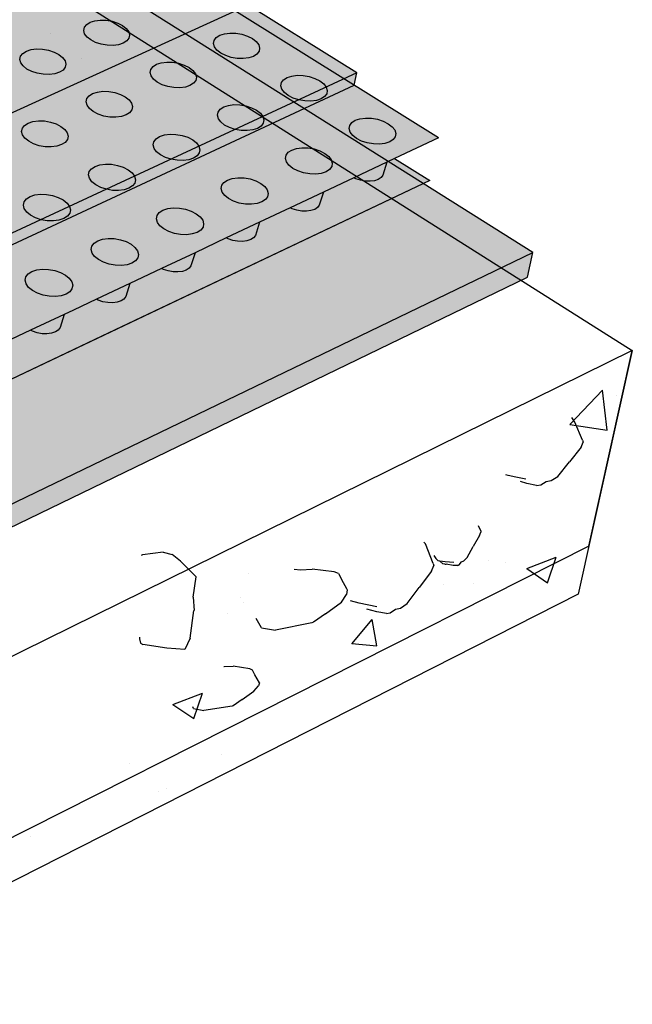
# Model space of a CAD drawing. Units: inches. Extents: x 1523.6 to 1593.6, y 1685.2 to 1737.8.
# Drawn here: x 1586.3 to 1593.6, y 1703 to 1714.7 of the extents above; entities that cross this region are included whole.
import ezdxf

# ---------------------------------------------------------------- set-up
doc = ezdxf.new("R2010")
doc.units = ezdxf.units.IN
doc.header["$MEASUREMENT"] = 0
for name, color, linetype in [('100 STATIC CONTENTS', 7, 'Continuous'), ('511 Working Slab', 7, 'Continuous'), ('512 +Optional SOPRABOARD', 7, 'Continuous'), ('520 Compacted Gravel Base', 7, 'Continuous'), ('522 SOPRABOARD', 7, 'Continuous'), ('530 SOPRADRAIN', 7, 'Continuous')]:
    doc.layers.add(name, color=color, linetype=linetype)

msp = doc.modelspace()

# ---------------------------------------------------------------- hatches: boundary and pattern name
at = {"layer": '100 STATIC CONTENTS'}
h = msp.add_hatch(color=255, dxfattribs=at)
h.dxf.hatch_style = 1
h.paths.add_polyline_path([(1562.574, 1737.831), (1546.996, 1733.421), (1572.946, 1714.966), (1590.402, 1722.26)])
h.paths.add_polyline_path([(1546.996, 1733.421), (1547.407, 1726.738), (1561.138, 1715.964), (1561.141, 1716.11), (1561.265, 1716.013), (1566.365, 1712.018), (1566.496, 1711.76), (1572.246, 1707.248), (1572.946, 1714.966)])
h.paths.add_polyline_path([(1590.402, 1722.26), (1572.946, 1714.966), (1572.246, 1707.248), (1589.009, 1714.901)])
at = {"layer": '100 STATIC CONTENTS', "true_color": 0x000000}
h = msp.add_hatch(dxfattribs=at)
h.set_pattern_fill('AR-CONC', color=18, scale=0.5)
h.set_pattern_definition([(50, (-82.9572, 3.6802), (3.586301, -0.3137607), [0.375, -4.125]), (355, (-82.9572, 3.6802), (-0.6937567, 3.7609607), [0.3, -3.3]), (100.45144, (-82.6584, 3.654), (2.892544, 3.4472), [0.318701, -3.5057106]), (46.1842, (-82.9572, 4.6802), (5.336207, -0.827596), [0.5625, -6.1875]), (96.63564, (-82.5126, 4.6113), (4.67331, 4.870593), [0.478052, -5.258569]), (351.18416, (-82.957, 4.68), (4.67331, 4.870593), [0.45, -4.95]), (21, (-82.4572, 4.4302), (2.9845353, -2.0130945), [0.375, -4.125]), (326, (-82.4572, 4.4302), (1.2165767, 3.62575), [0.3, -3.3]), (71.45144, (-82.2085, 4.2625), (4.201112, 1.612656), [0.318701, -3.5057106]), (37.5, (-82.9572, 3.6802), (0.0607993, 1.6644693), [0, -3.26, 0, -3.35, 0, -3.3125]), (7.5, (-82.9572, 3.6802), (1.3153477, 1.9720586), [0, -1.91, 0, -3.185, 0, -1.2625]), (327.5, (-84.0722, 3.6802), (2.6691122, -0.11277436), [0, -1.25, 0, -3.9, 0, -5.175]), (317.5, (-84.5722, 3.6802), (2.9159308, 0.500525), [0, -1.625, 0, -2.59, 0, -3.675])])
h.paths.add_polyline_path([(1546.996, 1733.421), (1547.407, 1726.738), (1561.138, 1715.964), (1561.141, 1716.11), (1561.265, 1716.013), (1566.365, 1712.018), (1566.496, 1711.76), (1572.246, 1707.248), (1572.946, 1714.966)])
h.paths.add_polyline_path([(1589.009, 1714.901), (1590.402, 1722.26), (1572.946, 1714.966), (1572.246, 1707.248)])
at = {"layer": '100 STATIC CONTENTS'}
h = msp.add_hatch(color=252, dxfattribs=at)
h.dxf.hatch_style = 1
h.paths.add_polyline_path([(1547.882, 1710.99), (1552.669, 1706.393), (1552.801, 1706.116), (1559.418, 1699.751), (1590.301, 1714.097), (1582.853, 1718.736), (1582.729, 1718.969), (1577.243, 1722.378), (1577.096, 1722.321)])
h = msp.add_hatch(color=252, dxfattribs=at)
h.dxf.hatch_style = 1
h.paths.add_polyline_path([(1552.801, 1706.116), (1552.669, 1706.393), (1547.882, 1710.99), (1547.892, 1710.839), (1552.622, 1706.289), (1552.685, 1706.159), (1552.755, 1706.013), (1559.416, 1699.593), (1559.418, 1699.751)])
h.paths.add_polyline_path([(1590.271, 1713.949), (1590.301, 1714.097), (1559.418, 1699.751), (1559.416, 1699.593)])
at = {"layer": '511 Working Slab', "true_color": 0x000000}
h = msp.add_hatch(dxfattribs=at)
h.set_pattern_fill('AR-CONC', color=18, scale=0.5)
h.set_pattern_definition([(50, (-93.5406, -10.3062), (3.586301, -0.3137607), [0.375, -4.125]), (355, (-93.5406, -10.306), (-0.6937567, 3.7609607), [0.3, -3.3]), (100.45144, (-93.2417, -10.3323), (2.892544, 3.4472), [0.318701, -3.5057106]), (46.1842, (-93.5406, -9.306), (5.336207, -0.827596), [0.5625, -6.1875]), (96.63564, (-93.096, -9.375), (4.67331, 4.870593), [0.478052, -5.258569]), (351.18416, (-93.5406, -9.306), (4.67331, 4.870593), [0.45, -4.95]), (21, (-93.0406, -9.5562), (2.9845353, -2.0130945), [0.375, -4.125]), (326, (-93.0406, -9.556), (1.2165767, 3.62575), [0.3, -3.3]), (71.45144, (-92.792, -9.724), (4.201112, 1.612656), [0.318701, -3.5057106]), (37.5, (-93.5406, -10.3062), (0.0607993, 1.6644693), [0, -3.26, 0, -3.35, 0, -3.3125]), (7.5, (-93.5406, -10.3062), (1.3153477, 1.9720586), [0, -1.91, 0, -3.185, 0, -1.2625]), (327.5, (-94.6556, -10.3062), (2.6691122, -0.11277436), [0, -1.25, 0, -3.9, 0, -5.175]), (317.5, (-95.1556, -10.3062), (2.9159308, 0.500525), [0, -1.625, 0, -2.59, 0, -3.675])])
h.paths.add_polyline_path([(1523.589, 1718.124), (1524.164, 1715.357), (1548.276, 1685.235), (1548.044, 1688.367)])
h.paths.add_polyline_path([(1592.928, 1707.907), (1593.573, 1710.8), (1548.044, 1688.367), (1548.276, 1685.235)])
at = {"layer": '512 +Optional SOPRABOARD'}
h = msp.add_hatch(color=253, dxfattribs=at)
h.dxf.hatch_style = 1
h.paths.add_polyline_path([(1549.135, 1691.09), (1592.392, 1711.964), (1562.408, 1730.828), (1525.274, 1719.035)])
h = msp.add_hatch(color=253, dxfattribs=at)
h.dxf.hatch_style = 1
h.paths.add_polyline_path([(1525.274, 1719.035), (1525.33, 1718.754), (1549.156, 1690.77), (1549.135, 1691.09)])
h.paths.add_polyline_path([(1592.329, 1711.67), (1592.392, 1711.964), (1549.135, 1691.09), (1549.156, 1690.77)])
at = {"layer": '522 SOPRABOARD'}
h = msp.add_hatch(color=253, dxfattribs=at)
h.dxf.hatch_style = 1
h.paths.add_polyline_path([(1549.135, 1691.09), (1592.392, 1711.964), (1562.408, 1730.828), (1525.274, 1719.035)])
h = msp.add_hatch(color=253, dxfattribs=at)
h.dxf.hatch_style = 1
h.paths.add_polyline_path([(1549.156, 1690.77), (1549.135, 1691.09), (1525.274, 1719.035), (1525.33, 1718.754)])
h.paths.add_polyline_path([(1549.135, 1691.09), (1549.156, 1690.77), (1592.329, 1711.67), (1592.392, 1711.964)])
at = {"layer": '530 SOPRADRAIN'}
h = msp.add_hatch(color=8, dxfattribs=at)
h.dxf.hatch_style = 1
h.paths.add_polyline_path([(1526.275, 1719.943), (1549.406, 1693.583), (1591.271, 1713.325), (1562.42, 1731.332)])
h = msp.add_hatch(color=9, dxfattribs=at)
h.dxf.hatch_style = 1
h.paths.add_polyline_path([(1540.44, 1703.8), (1537.751, 1706.864), (1535.238, 1709.729), (1532.882, 1712.413), (1530.67, 1714.934), (1528.589, 1717.305), (1526.628, 1719.54), (1526.367, 1719.457), (1540.142, 1703.678), (1549.44, 1693.029), (1560.361, 1698.208), (1591.167, 1712.817), (1590.75, 1713.08), (1590.659, 1713.037), (1590.602, 1712.862), (1590.555, 1712.831), (1590.51, 1712.816), (1590.458, 1712.81), (1590.401, 1712.811), (1590.343, 1712.821), (1590.26, 1712.849), (1589.905, 1712.681), (1589.849, 1712.507), (1589.801, 1712.475), (1589.756, 1712.46), (1589.704, 1712.453), (1589.646, 1712.455), (1589.589, 1712.465), (1589.505, 1712.493), (1589.145, 1712.323), (1589.09, 1712.148), (1589.041, 1712.116), (1588.996, 1712.101), (1588.943, 1712.094), (1588.885, 1712.096), (1588.827, 1712.106), (1588.744, 1712.134), (1588.379, 1711.961), (1588.324, 1711.786), (1588.274, 1711.754), (1588.229, 1711.739), (1588.175, 1711.732), (1588.118, 1711.733), (1588.06, 1711.744), (1587.976, 1711.772), (1587.605, 1711.597), (1587.551, 1711.421), (1587.501, 1711.388), (1587.455, 1711.373), (1587.401, 1711.366), (1587.343, 1711.368), (1587.285, 1711.378), (1587.202, 1711.406), (1586.934, 1711.28), (1586.825, 1711.229), (1586.772, 1711.053), (1586.72, 1711.02), (1586.674, 1711.004), (1586.62, 1710.997), (1586.562, 1710.999), (1586.504, 1711.009), (1586.42, 1711.038), (1586.038, 1710.857), (1585.985, 1710.681), (1585.933, 1710.648), (1585.887, 1710.632), (1585.832, 1710.625), (1585.774, 1710.627), (1585.715, 1710.637), (1585.632, 1710.666), (1585.244, 1710.483), (1585.192, 1710.307), (1585.139, 1710.272), (1585.092, 1710.257), (1585.037, 1710.249), (1584.979, 1710.251), (1584.92, 1710.262), (1584.836, 1710.291), (1584.442, 1710.105), (1584.391, 1709.929), (1584.337, 1709.894), (1584.29, 1709.878), (1584.235, 1709.871), (1584.176, 1709.872), (1584.118, 1709.883), (1584.034, 1709.912), (1583.634, 1709.724), (1583.583, 1709.547), (1583.529, 1709.512), (1583.481, 1709.496), (1583.426, 1709.488), (1583.367, 1709.49), (1583.308, 1709.501), (1583.224, 1709.53), (1582.947, 1709.4), (1582.818, 1709.339), (1582.768, 1709.162), (1582.713, 1709.126), (1582.665, 1709.11), (1582.61, 1709.103), (1582.55, 1709.104), (1582.491, 1709.115), (1582.407, 1709.145), (1581.995, 1708.951), (1581.946, 1708.774), (1581.89, 1708.737), (1581.842, 1708.721), (1581.786, 1708.713), (1581.726, 1708.715), (1581.667, 1708.726), (1581.582, 1708.756), (1581.164, 1708.559), (1581.116, 1708.382), (1581.059, 1708.345), (1581.01, 1708.328), (1580.954, 1708.321), (1580.894, 1708.323), (1580.835, 1708.334), (1580.75, 1708.364), (1580.326, 1708.164), (1580.284, 1708.005), (1580.259, 1707.973), (1580.221, 1707.949), (1580.172, 1707.932), (1580.115, 1707.924), (1580.055, 1707.926), (1579.995, 1707.938), (1579.911, 1707.968), (1579.481, 1707.765), (1579.44, 1707.606), (1579.413, 1707.574), (1579.375, 1707.549), (1579.325, 1707.532), (1579.268, 1707.524), (1579.208, 1707.526), (1579.148, 1707.538), (1579.064, 1707.569), (1578.777, 1707.433), (1578.628, 1707.363), (1578.587, 1707.204), (1578.56, 1707.171), (1578.521, 1707.146), (1578.471, 1707.129), (1578.414, 1707.121), (1578.353, 1707.123), (1578.293, 1707.134), (1578.209, 1707.165), (1577.767, 1706.957), (1577.727, 1706.798), (1577.699, 1706.764), (1577.659, 1706.738), (1577.609, 1706.721), (1577.551, 1706.713), (1577.49, 1706.715), (1577.43, 1706.727), (1577.346, 1706.758), (1576.898, 1706.547), (1576.859, 1706.389), (1576.829, 1706.353), (1576.789, 1706.327), (1576.739, 1706.31), (1576.681, 1706.302), (1576.62, 1706.304), (1576.559, 1706.316), (1576.475, 1706.348), (1576.02, 1706.134), (1575.983, 1705.975), (1575.952, 1705.938), (1575.911, 1705.913), (1575.86, 1705.895), (1575.802, 1705.887), (1575.741, 1705.889), (1575.68, 1705.901), (1575.595, 1705.933), (1575.135, 1705.716), (1575.098, 1705.558), (1575.066, 1705.52), (1575.025, 1705.494), (1574.974, 1705.476), (1574.915, 1705.468), (1574.853, 1705.47), (1574.793, 1705.482), (1574.708, 1705.515), (1574.41, 1705.374), (1574.241, 1705.294), (1574.205, 1705.137), (1574.172, 1705.098), (1574.131, 1705.071), (1574.079, 1705.054), (1574.02, 1705.045), (1573.958, 1705.047), (1573.897, 1705.06), (1573.812, 1705.092), (1573.339, 1704.869), (1573.304, 1704.711), (1573.269, 1704.671), (1573.228, 1704.645), (1573.175, 1704.627), (1573.116, 1704.619), (1573.054, 1704.621), (1572.993, 1704.633), (1572.908, 1704.666), (1572.428, 1704.439), (1572.394, 1704.282), (1572.358, 1704.241), (1572.316, 1704.214), (1572.263, 1704.196), (1572.204, 1704.188), (1572.141, 1704.19), (1572.08, 1704.202), (1571.995, 1704.235), (1571.508, 1704.006), (1571.475, 1703.848), (1571.438, 1703.806), (1571.396, 1703.779), (1571.343, 1703.761), (1571.283, 1703.752), (1571.22, 1703.755), (1571.158, 1703.767), (1571.073, 1703.8), (1570.58, 1703.568), (1570.547, 1703.411), (1570.51, 1703.367), (1570.466, 1703.34), (1570.413, 1703.322), (1570.352, 1703.313), (1570.289, 1703.315), (1570.228, 1703.328), (1570.142, 1703.362), (1569.834, 1703.216), (1569.642, 1703.126), (1569.611, 1702.969), (1569.572, 1702.924), (1569.528, 1702.897), (1569.474, 1702.878), (1569.413, 1702.87), (1569.35, 1702.872), (1569.288, 1702.884), (1569.203, 1702.919), (1568.696, 1702.679), (1568.665, 1702.522), (1568.625, 1702.477), (1568.581, 1702.449), (1568.526, 1702.43), (1568.465, 1702.422), (1568.402, 1702.424), (1568.34, 1702.437), (1568.254, 1702.471), (1567.74, 1702.229), (1567.71, 1702.072), (1567.669, 1702.025), (1567.624, 1701.997), (1567.569, 1701.978), (1567.508, 1701.969), (1567.444, 1701.972), (1567.382, 1701.985), (1567.296, 1702.019), (1566.775, 1701.773), (1566.746, 1701.617), (1566.703, 1701.569), (1566.658, 1701.541), (1566.603, 1701.522), (1566.541, 1701.513), (1566.477, 1701.515), (1566.414, 1701.528), (1566.329, 1701.563), (1565.8, 1701.314), (1565.772, 1701.157), (1565.728, 1701.108), (1565.683, 1701.08), (1565.627, 1701.061), (1565.565, 1701.052), (1565.5, 1701.054), (1565.438, 1701.067), (1565.352, 1701.103), (1565.031, 1700.951), (1564.816, 1700.85), (1564.789, 1700.693), (1564.744, 1700.643), (1564.698, 1700.614), (1564.641, 1700.595), (1564.578, 1700.586), (1564.514, 1700.588), (1564.451, 1700.601), (1564.365, 1700.637), (1563.821, 1700.381), (1563.796, 1700.224), (1563.749, 1700.173), (1563.703, 1700.144), (1563.646, 1700.125), (1563.583, 1700.115), (1563.517, 1700.118), (1563.455, 1700.131), (1563.369, 1700.167), (1562.817, 1699.907), (1562.793, 1699.751), (1562.745, 1699.699), (1562.698, 1699.67), (1562.64, 1699.65), (1562.577, 1699.64), (1562.511, 1699.643), (1562.448, 1699.656), (1562.363, 1699.693), (1561.803, 1699.429), (1561.779, 1699.273), (1561.73, 1699.22), (1561.683, 1699.19), (1561.625, 1699.17), (1561.561, 1699.16), (1561.495, 1699.163), (1561.432, 1699.176), (1561.346, 1699.213), (1560.779, 1698.946), (1560.756, 1698.79), (1560.706, 1698.736), (1560.657, 1698.705), (1560.599, 1698.685), (1560.534, 1698.676), (1560.468, 1698.678), (1560.405, 1698.692), (1560.319, 1698.729), (1559.986, 1698.572), (1559.744, 1698.458), (1559.722, 1698.302), (1559.67, 1698.246), (1559.622, 1698.216), (1559.563, 1698.196), (1559.498, 1698.186), (1559.431, 1698.188), (1559.368, 1698.202), (1559.282, 1698.24), (1558.698, 1697.965), (1558.678, 1697.809), (1558.625, 1697.752), (1558.575, 1697.722), (1558.516, 1697.701), (1558.45, 1697.691), (1558.384, 1697.694), (1558.32, 1697.708), (1558.234, 1697.746), (1557.642, 1697.467), (1557.626, 1697.336), (1557.605, 1697.292), (1557.568, 1697.253), (1557.518, 1697.222), (1557.458, 1697.201), (1557.392, 1697.192), (1557.325, 1697.194), (1557.262, 1697.208), (1557.176, 1697.247), (1556.575, 1696.963), (1556.56, 1696.832), (1556.538, 1696.788), (1556.501, 1696.749), (1556.45, 1696.718), (1556.39, 1696.696), (1556.323, 1696.687), (1556.256, 1696.689), (1556.192, 1696.704), (1556.106, 1696.742), (1555.497, 1696.455), (1555.482, 1696.324), (1555.46, 1696.279), (1555.422, 1696.239), (1555.371, 1696.208), (1555.31, 1696.186), (1555.243, 1696.177), (1555.176, 1696.179), (1555.112, 1696.194), (1555.026, 1696.233), (1554.408, 1695.941), (1554.399, 1695.859), (1554.399, 1695.857), (1554.394, 1695.81), (1554.371, 1695.765), (1554.333, 1695.725), (1554.281, 1695.693), (1554.219, 1695.671), (1554.152, 1695.661), (1554.084, 1695.664), (1554.02, 1695.678), (1553.934, 1695.718), (1553.308, 1695.423), (1553.296, 1695.294), (1553.271, 1695.245), (1553.231, 1695.204), (1553.179, 1695.172), (1553.117, 1695.15), (1553.049, 1695.14), (1552.981, 1695.143), (1552.916, 1695.158), (1552.83, 1695.198), (1552.196, 1694.899), (1552.185, 1694.771), (1552.159, 1694.72), (1552.119, 1694.679), (1552.066, 1694.646), (1552.003, 1694.624), (1551.935, 1694.614), (1551.866, 1694.616), (1551.801, 1694.631), (1551.716, 1694.672), (1551.073, 1694.369), (1551.063, 1694.242), (1551.035, 1694.189), (1550.994, 1694.147), (1550.94, 1694.114), (1550.877, 1694.092), (1550.809, 1694.082), (1550.74, 1694.084), (1550.675, 1694.1), (1550.589, 1694.141), (1549.938, 1693.834), (1549.929, 1693.708), (1549.899, 1693.652), (1549.858, 1693.61), (1549.803, 1693.577), (1549.739, 1693.555), (1549.67, 1693.544), (1549.601, 1693.547), (1549.536, 1693.562), (1549.45, 1693.604), (1549.406, 1693.583)])
h = msp.add_hatch(color=8, dxfattribs=at)
h.dxf.hatch_style = 1
h.paths.add_polyline_path([(1586.825, 1711.229), (1586.426, 1711.04), (1586.449, 1711.028), (1586.504, 1711.009), (1586.562, 1710.999), (1586.62, 1710.997), (1586.674, 1711.004), (1586.72, 1711.02), (1586.755, 1711.042), (1586.777, 1711.071)])
h.paths.add_polyline_path([(1587.605, 1711.597), (1587.207, 1711.409), (1587.23, 1711.396), (1587.285, 1711.378), (1587.343, 1711.368), (1587.401, 1711.366), (1587.455, 1711.373), (1587.501, 1711.388), (1587.535, 1711.411), (1587.557, 1711.439)])
h.paths.add_polyline_path([(1588.379, 1711.961), (1587.982, 1711.774), (1588.005, 1711.762), (1588.06, 1711.744), (1588.118, 1711.733), (1588.175, 1711.732), (1588.229, 1711.739), (1588.274, 1711.754), (1588.309, 1711.776), (1588.329, 1711.804)])
h.paths.add_polyline_path([(1589.096, 1712.166), (1589.145, 1712.323), (1588.75, 1712.136), (1588.773, 1712.124), (1588.827, 1712.106), (1588.885, 1712.096), (1588.943, 1712.094), (1588.996, 1712.101), (1589.041, 1712.116), (1589.075, 1712.138)])
h.paths.add_polyline_path([(1589.835, 1712.497), (1589.855, 1712.525), (1589.905, 1712.681), (1589.511, 1712.495), (1589.534, 1712.483), (1589.589, 1712.465), (1589.646, 1712.455), (1589.704, 1712.453), (1589.756, 1712.46), (1589.801, 1712.475)])
h.paths.add_polyline_path([(1590.608, 1712.881), (1590.659, 1713.037), (1590.266, 1712.851), (1590.289, 1712.839), (1590.343, 1712.821), (1590.401, 1712.811), (1590.458, 1712.81), (1590.51, 1712.816), (1590.555, 1712.831), (1590.588, 1712.853)])

# ---------------------------------------------------------------- linework, layer by layer
at = {"layer": '100 STATIC CONTENTS'}
for p, q in [((1590.301, 1714.097), (1582.853, 1718.736)), ((1589.009, 1714.901), (1572.246, 1707.248)), ((1590.301, 1714.097), (1559.418, 1699.751)), ((1590.271, 1713.949), (1590.301, 1714.097)), ((1559.416, 1699.593), (1590.271, 1713.949))]:
    msp.add_line(p, q, dxfattribs=at)
at = {"layer": '511 Working Slab'}
for p, q in [((1562.4, 1730.51), (1593.573, 1710.8)), ((1593.573, 1710.8), (1548.044, 1688.367)), ((1593.573, 1710.8), (1592.928, 1707.907)), ((1592.928, 1707.907), (1548.276, 1685.235))]:
    msp.add_line(p, q, dxfattribs=at)
at = {"layer": '512 +Optional SOPRABOARD'}
for p, q in [((1592.392, 1711.964), (1562.408, 1730.828)), ((1549.135, 1691.09), (1592.392, 1711.964)), ((1592.329, 1711.67), (1592.392, 1711.964)), ((1549.156, 1690.77), (1592.329, 1711.67))]:
    msp.add_line(p, q, dxfattribs=at)
at = {"layer": '520 Compacted Gravel Base'}
for p, q in [((1562.4, 1730.51), (1593.573, 1710.8)), ((1593.055, 1708.477), (1593.573, 1710.8)), ((1592.891, 1709.95), (1592.853, 1710.003)), ((1592.98, 1709.735), (1592.891, 1709.95)), ((1592.966, 1709.652), (1592.826, 1709.478)), ((1592.966, 1709.652), (1592.989, 1709.711)), ((1592.98, 1709.735), (1592.989, 1709.711)), ((1592.689, 1709.305), (1592.826, 1709.478)), ((1592.097, 1709.314), (1592.071, 1709.323)), ((1592.188, 1709.296), (1592.097, 1709.314)), ((1592.308, 1709.273), (1592.188, 1709.296)), ((1592.611, 1709.257), (1592.689, 1709.305)), ((1592.319, 1709.219), (1592.245, 1709.243)), ((1592.435, 1709.198), (1592.319, 1709.219)), ((1592.435, 1709.198), (1592.485, 1709.205)), ((1592.485, 1709.205), (1592.549, 1709.245)), ((1592.549, 1709.245), (1592.611, 1709.257)), ((1591.774, 1708.658), (1591.746, 1708.718)), ((1591.756, 1708.601), (1591.681, 1708.472)), ((1591.756, 1708.601), (1591.774, 1708.643)), ((1591.774, 1708.658), (1591.774, 1708.643)), ((1593.055, 1708.477), (1578.838, 1701.3)), ((1591.115, 1708.503), (1591.097, 1708.525)), ((1591.207, 1708.271), (1591.115, 1708.503)), ((1591.611, 1708.343), (1591.681, 1708.472)), ((1587.757, 1708.375), (1587.741, 1708.364)), ((1587.999, 1708.403), (1587.757, 1708.375)), ((1587.999, 1708.403), (1588.108, 1708.377)), ((1588.205, 1708.3), (1588.108, 1708.377)), ((1591.214, 1708.366), (1591.239, 1708.331)), ((1588.205, 1708.3), (1588.392, 1708.112)), ((1591.186, 1708.18), (1591.214, 1708.245)), ((1591.207, 1708.271), (1591.214, 1708.245)), ((1591.267, 1708.302), (1591.239, 1708.331)), ((1591.288, 1708.299), (1591.267, 1708.302)), ((1591.321, 1708.268), (1591.288, 1708.299)), ((1591.349, 1708.289), (1591.288, 1708.299)), ((1591.322, 1708.267), (1591.321, 1708.268)), ((1591.348, 1708.263), (1591.322, 1708.267)), ((1591.348, 1708.263), (1591.364, 1708.261)), ((1591.452, 1708.283), (1591.349, 1708.289)), ((1591.446, 1708.248), (1591.364, 1708.261)), ((1591.501, 1708.246), (1591.446, 1708.248)), ((1591.501, 1708.246), (1591.517, 1708.256)), ((1591.517, 1708.256), (1591.544, 1708.289)), ((1591.544, 1708.289), (1591.573, 1708.303)), ((1591.573, 1708.303), (1591.611, 1708.343)), ((1589.556, 1708.202), (1589.633, 1708.196)), ((1589.633, 1708.196), (1589.771, 1708.205)), ((1590.03, 1708.173), (1589.771, 1708.205)), ((1590.083, 1708.152), (1590.03, 1708.173)), ((1590.083, 1708.152), (1590.14, 1708.046)), ((1591.186, 1708.18), (1591.04, 1707.987)), ((1588.356, 1707.871), (1588.392, 1708.112)), ((1590.14, 1708.046), (1590.178, 1707.974)), ((1590.12, 1707.812), (1590.179, 1707.903)), ((1590.178, 1707.974), (1590.186, 1707.959)), ((1590.186, 1707.958), (1590.179, 1707.903)), ((1590.186, 1707.958), (1590.186, 1707.959)), ((1590.899, 1707.796), (1591.04, 1707.987)), ((1588.356, 1707.871), (1588.367, 1707.714)), ((1589.929, 1707.674), (1590.12, 1707.812)), ((1590.329, 1707.798), (1590.225, 1707.827)), ((1590.537, 1707.756), (1590.329, 1707.798)), ((1590.821, 1707.742), (1590.899, 1707.796)), ((1588.321, 1707.382), (1588.366, 1707.711)), ((1588.366, 1707.711), (1588.367, 1707.714)), ((1589.929, 1707.674), (1589.787, 1707.574)), ((1590.539, 1707.697), (1590.421, 1707.73)), ((1590.653, 1707.676), (1590.539, 1707.697)), ((1590.653, 1707.676), (1590.698, 1707.683)), ((1590.698, 1707.683), (1590.76, 1707.728)), ((1590.76, 1707.728), (1590.821, 1707.742)), ((1589.167, 1707.506), (1589.105, 1707.617)), ((1589.768, 1707.567), (1589.335, 1707.477)), ((1589.787, 1707.574), (1589.768, 1707.567)), ((1589.167, 1707.506), (1589.335, 1707.477)), ((1587.718, 1707.394), (1587.719, 1707.374)), ((1587.719, 1707.374), (1587.733, 1707.325)), ((1587.733, 1707.325), (1587.759, 1707.309)), ((1588.046, 1707.265), (1587.759, 1707.309)), ((1588.321, 1707.382), (1588.257, 1707.251)), ((1588.257, 1707.251), (1588.046, 1707.265)), ((1588.723, 1707.049), (1588.726, 1707.049)), ((1588.726, 1707.049), (1588.832, 1707.051)), ((1589.031, 1707.018), (1588.832, 1707.051)), ((1589.063, 1707.005), (1589.031, 1707.018)), ((1589.091, 1706.947), (1589.063, 1707.005)), ((1589.145, 1706.854), (1589.091, 1706.947)), ((1589.145, 1706.854), (1589.134, 1706.816)), ((1588.937, 1706.655), (1589.076, 1706.755)), ((1589.076, 1706.755), (1589.134, 1706.816)), ((1588.937, 1706.655), (1588.833, 1706.582)), ((1588.362, 1706.55), (1588.353, 1706.568)), ((1588.362, 1706.55), (1588.483, 1706.526)), ((1588.82, 1706.577), (1588.483, 1706.526)), ((1588.833, 1706.582), (1588.82, 1706.577))]:
    msp.add_line(p, q, dxfattribs=at)
at = {"layer": '522 SOPRABOARD'}
for p, q in [((1592.392, 1711.964), (1562.408, 1730.828)), ((1549.135, 1691.09), (1592.392, 1711.964)), ((1592.329, 1711.67), (1592.392, 1711.964)), ((1549.156, 1690.77), (1592.329, 1711.67))]:
    msp.add_line(p, q, dxfattribs=at)
at = {"layer": '530 SOPRADRAIN'}
for p, q in [((1591.271, 1713.325), (1562.42, 1731.332)), ((1587.066, 1714.638), (1587.092, 1714.671)), ((1587.092, 1714.671), (1587.134, 1714.697)), ((1587.134, 1714.697), (1587.189, 1714.715)), ((1587.189, 1714.715), (1587.254, 1714.723)), ((1587.254, 1714.723), (1587.324, 1714.721)), ((1587.324, 1714.721), (1587.395, 1714.709)), ((1587.395, 1714.709), (1587.461, 1714.688)), ((1587.461, 1714.688), (1587.518, 1714.658)), ((1587.058, 1714.6), (1587.066, 1714.638)), ((1587.068, 1714.561), (1587.058, 1714.6)), ((1587.097, 1714.522), (1587.068, 1714.561)), ((1587.518, 1714.658), (1587.563, 1714.623)), ((1587.563, 1714.623), (1587.591, 1714.585)), ((1587.591, 1714.585), (1587.602, 1714.545)), ((1588.674, 1714.542), (1588.729, 1714.56)), ((1588.729, 1714.56), (1588.794, 1714.568)), ((1588.794, 1714.568), (1588.865, 1714.566)), ((1588.865, 1714.566), (1588.935, 1714.554)), ((1588.935, 1714.554), (1589.002, 1714.533)), ((1587.141, 1714.487), (1587.097, 1714.522)), ((1587.198, 1714.458), (1587.141, 1714.487)), ((1587.264, 1714.436), (1587.198, 1714.458)), ((1587.335, 1714.424), (1587.264, 1714.436)), ((1587.471, 1714.43), (1587.406, 1714.422)), ((1587.526, 1714.448), (1587.471, 1714.43)), ((1587.569, 1714.475), (1587.526, 1714.448)), ((1587.594, 1714.508), (1587.569, 1714.475)), ((1587.602, 1714.545), (1587.594, 1714.508)), ((1588.6, 1714.445), (1588.607, 1714.482)), ((1588.611, 1714.405), (1588.6, 1714.445)), ((1588.607, 1714.482), (1588.632, 1714.516)), ((1588.632, 1714.516), (1588.674, 1714.542)), ((1589.002, 1714.533), (1589.06, 1714.503)), ((1589.06, 1714.503), (1589.105, 1714.468)), ((1589.105, 1714.468), (1589.135, 1714.429)), ((1586.307, 1714.294), (1586.334, 1714.327)), ((1586.334, 1714.327), (1586.376, 1714.354)), ((1586.376, 1714.354), (1586.432, 1714.372)), ((1586.432, 1714.372), (1586.497, 1714.38)), ((1586.497, 1714.38), (1586.568, 1714.378)), ((1586.568, 1714.378), (1586.639, 1714.366)), ((1586.639, 1714.366), (1586.705, 1714.344)), ((1586.705, 1714.344), (1586.762, 1714.315)), ((1586.762, 1714.315), (1586.806, 1714.28)), ((1587.406, 1714.422), (1587.335, 1714.424)), ((1588.64, 1714.367), (1588.611, 1714.405)), ((1588.685, 1714.331), (1588.64, 1714.367)), ((1588.743, 1714.302), (1588.685, 1714.331)), ((1589.114, 1714.319), (1589.072, 1714.292)), ((1589.139, 1714.352), (1589.114, 1714.319)), ((1589.135, 1714.429), (1589.146, 1714.39)), ((1589.146, 1714.39), (1589.139, 1714.352)), ((1586.299, 1714.256), (1586.307, 1714.294)), ((1586.309, 1714.217), (1586.299, 1714.256)), ((1586.337, 1714.178), (1586.309, 1714.217)), ((1586.806, 1714.28), (1586.835, 1714.241)), ((1586.835, 1714.241), (1586.845, 1714.201)), ((1586.845, 1714.201), (1586.837, 1714.163)), ((1587.88, 1714.171), (1587.922, 1714.198)), ((1587.922, 1714.198), (1587.977, 1714.216)), ((1587.977, 1714.216), (1588.043, 1714.224)), ((1588.043, 1714.224), (1588.113, 1714.222)), ((1588.113, 1714.222), (1588.184, 1714.21)), ((1588.184, 1714.21), (1588.251, 1714.188)), ((1588.81, 1714.28), (1588.743, 1714.302)), ((1588.881, 1714.268), (1588.81, 1714.28)), ((1588.952, 1714.266), (1588.881, 1714.268)), ((1589.017, 1714.274), (1588.952, 1714.266)), ((1589.072, 1714.292), (1589.017, 1714.274)), ((1586.381, 1714.142), (1586.337, 1714.178)), ((1586.439, 1714.113), (1586.381, 1714.142)), ((1586.505, 1714.091), (1586.439, 1714.113)), ((1586.576, 1714.079), (1586.505, 1714.091)), ((1586.712, 1714.085), (1586.647, 1714.077)), ((1586.768, 1714.103), (1586.712, 1714.085)), ((1586.811, 1714.13), (1586.768, 1714.103)), ((1586.837, 1714.163), (1586.811, 1714.13)), ((1587.846, 1714.1), (1587.854, 1714.138)), ((1587.857, 1714.06), (1587.846, 1714.1)), ((1587.854, 1714.138), (1587.88, 1714.171)), ((1588.251, 1714.188), (1588.309, 1714.159)), ((1588.309, 1714.159), (1588.354, 1714.123)), ((1588.354, 1714.123), (1588.383, 1714.084)), ((1588.383, 1714.084), (1588.395, 1714.044)), ((1586.647, 1714.077), (1586.576, 1714.079)), ((1587.886, 1714.021), (1587.857, 1714.06)), ((1587.931, 1713.985), (1587.886, 1714.021)), ((1587.989, 1713.955), (1587.931, 1713.985)), ((1588.361, 1713.973), (1588.319, 1713.946)), ((1588.387, 1714.006), (1588.361, 1713.973)), ((1588.395, 1714.044), (1588.387, 1714.006)), ((1589.399, 1713.942), (1589.406, 1713.98)), ((1589.406, 1713.98), (1589.431, 1714.014)), ((1589.431, 1714.014), (1589.473, 1714.041)), ((1589.473, 1714.041), (1589.528, 1714.059)), ((1589.528, 1714.059), (1589.594, 1714.067)), ((1589.594, 1714.067), (1589.665, 1714.065)), ((1589.665, 1714.065), (1589.736, 1714.053)), ((1589.736, 1714.053), (1589.803, 1714.031)), ((1589.803, 1714.031), (1589.862, 1714.001)), ((1589.862, 1714.001), (1589.908, 1713.966)), ((1589.908, 1713.966), (1589.938, 1713.927)), ((1587.12, 1713.824), (1587.163, 1713.85)), ((1587.163, 1713.85), (1587.219, 1713.869)), ((1587.219, 1713.869), (1587.285, 1713.877)), ((1587.285, 1713.877), (1587.355, 1713.875)), ((1587.355, 1713.875), (1587.427, 1713.863)), ((1587.427, 1713.863), (1587.494, 1713.841)), ((1588.056, 1713.934), (1587.989, 1713.955)), ((1588.127, 1713.921), (1588.056, 1713.934)), ((1588.198, 1713.919), (1588.127, 1713.921)), ((1588.264, 1713.927), (1588.198, 1713.919)), ((1588.319, 1713.946), (1588.264, 1713.927)), ((1589.411, 1713.902), (1589.399, 1713.942)), ((1589.441, 1713.863), (1589.411, 1713.902)), ((1589.487, 1713.827), (1589.441, 1713.863)), ((1589.943, 1713.848), (1589.918, 1713.815)), ((1589.938, 1713.927), (1589.95, 1713.887)), ((1589.95, 1713.887), (1589.943, 1713.848)), ((1587.086, 1713.752), (1587.094, 1713.79)), ((1587.097, 1713.711), (1587.086, 1713.752)), ((1587.094, 1713.79), (1587.12, 1713.824)), ((1587.494, 1713.841), (1587.551, 1713.811)), ((1587.551, 1713.811), (1587.596, 1713.775)), ((1587.596, 1713.775), (1587.625, 1713.736)), ((1587.625, 1713.736), (1587.636, 1713.695)), ((1589.545, 1713.797), (1589.487, 1713.827)), ((1589.613, 1713.776), (1589.545, 1713.797)), ((1589.684, 1713.763), (1589.613, 1713.776)), ((1589.755, 1713.761), (1589.684, 1713.763)), ((1589.821, 1713.77), (1589.755, 1713.761)), ((1589.876, 1713.788), (1589.821, 1713.77)), ((1589.918, 1713.815), (1589.876, 1713.788)), ((1587.125, 1713.672), (1587.097, 1713.711)), ((1587.17, 1713.636), (1587.125, 1713.672)), ((1587.228, 1713.606), (1587.17, 1713.636)), ((1587.602, 1713.623), (1587.56, 1713.596)), ((1587.628, 1713.657), (1587.602, 1713.623)), ((1587.636, 1713.695), (1587.628, 1713.657)), ((1588.644, 1713.593), (1588.652, 1713.631)), ((1588.652, 1713.631), (1588.677, 1713.665)), ((1588.677, 1713.665), (1588.72, 1713.692)), ((1588.72, 1713.692), (1588.775, 1713.71)), ((1588.775, 1713.71), (1588.841, 1713.719)), ((1588.841, 1713.719), (1588.912, 1713.717)), ((1588.912, 1713.717), (1588.984, 1713.704)), ((1588.984, 1713.704), (1589.051, 1713.682)), ((1589.051, 1713.682), (1589.11, 1713.652)), ((1589.11, 1713.652), (1589.155, 1713.617)), ((1589.155, 1713.617), (1589.185, 1713.577)), ((1586.354, 1713.473), (1586.397, 1713.5)), ((1586.397, 1713.5), (1586.454, 1713.519)), ((1586.454, 1713.519), (1586.52, 1713.527)), ((1586.52, 1713.527), (1586.591, 1713.525)), ((1586.591, 1713.525), (1586.663, 1713.512)), ((1586.663, 1713.512), (1586.73, 1713.49)), ((1587.295, 1713.584), (1587.228, 1713.606)), ((1587.367, 1713.572), (1587.295, 1713.584)), ((1587.438, 1713.569), (1587.367, 1713.572)), ((1587.504, 1713.578), (1587.438, 1713.569)), ((1587.56, 1713.596), (1587.504, 1713.578)), ((1588.656, 1713.552), (1588.644, 1713.593)), ((1588.685, 1713.513), (1588.656, 1713.552)), ((1588.731, 1713.477), (1588.685, 1713.513)), ((1589.19, 1713.498), (1589.164, 1713.464)), ((1589.185, 1713.577), (1589.197, 1713.537)), ((1589.197, 1713.537), (1589.19, 1713.498)), ((1590.216, 1713.472), (1590.241, 1713.506)), ((1590.241, 1713.506), (1590.282, 1713.533)), ((1590.282, 1713.533), (1590.338, 1713.552)), ((1590.338, 1713.552), (1590.403, 1713.56)), ((1590.403, 1713.56), (1590.475, 1713.558)), ((1590.475, 1713.558), (1590.547, 1713.545)), ((1590.547, 1713.545), (1590.615, 1713.523)), ((1590.615, 1713.523), (1590.674, 1713.493)), ((1586.319, 1713.4), (1586.328, 1713.439)), ((1586.33, 1713.36), (1586.319, 1713.4)), ((1586.328, 1713.439), (1586.354, 1713.473)), ((1586.73, 1713.49), (1586.787, 1713.46)), ((1586.787, 1713.46), (1586.832, 1713.424)), ((1586.832, 1713.424), (1586.861, 1713.384)), ((1586.861, 1713.384), (1586.872, 1713.344)), ((1588.79, 1713.447), (1588.731, 1713.477)), ((1588.857, 1713.425), (1588.79, 1713.447)), ((1588.929, 1713.412), (1588.857, 1713.425)), ((1589, 1713.41), (1588.929, 1713.412)), ((1589.066, 1713.419), (1589, 1713.41)), ((1589.122, 1713.437), (1589.066, 1713.419)), ((1589.164, 1713.464), (1589.122, 1713.437)), ((1590.209, 1713.434), (1590.216, 1713.472)), ((1590.221, 1713.393), (1590.209, 1713.434)), ((1590.252, 1713.353), (1590.221, 1713.393)), ((1590.674, 1713.493), (1590.72, 1713.457)), ((1590.72, 1713.457), (1590.751, 1713.418)), ((1590.751, 1713.418), (1590.764, 1713.377)), ((1586.358, 1713.32), (1586.33, 1713.36)), ((1586.403, 1713.284), (1586.358, 1713.32)), ((1586.461, 1713.254), (1586.403, 1713.284)), ((1586.837, 1713.271), (1586.794, 1713.244)), ((1586.863, 1713.305), (1586.837, 1713.271)), ((1586.872, 1713.344), (1586.863, 1713.305)), ((1587.883, 1713.24), (1587.891, 1713.279)), ((1587.891, 1713.279), (1587.917, 1713.313)), ((1587.917, 1713.313), (1587.959, 1713.34)), ((1587.959, 1713.34), (1588.016, 1713.359)), ((1588.016, 1713.359), (1588.082, 1713.367)), ((1588.082, 1713.367), (1588.153, 1713.365)), ((1588.153, 1713.365), (1588.225, 1713.353)), ((1588.225, 1713.353), (1588.292, 1713.331)), ((1588.292, 1713.331), (1588.351, 1713.3)), ((1588.351, 1713.3), (1588.396, 1713.264)), ((1588.396, 1713.264), (1588.426, 1713.224)), ((1590.298, 1713.317), (1590.252, 1713.353)), ((1590.357, 1713.287), (1590.298, 1713.317)), ((1590.425, 1713.265), (1590.357, 1713.287)), ((1590.498, 1713.252), (1590.425, 1713.265)), ((1590.691, 1713.277), (1590.635, 1713.259)), ((1590.732, 1713.304), (1590.691, 1713.277)), ((1590.757, 1713.338), (1590.732, 1713.304)), ((1591.271, 1713.325), (1590.75, 1713.08)), ((1590.764, 1713.377), (1590.757, 1713.338)), ((1586.528, 1713.231), (1586.461, 1713.254)), ((1586.6, 1713.219), (1586.528, 1713.231)), ((1586.671, 1713.217), (1586.6, 1713.219)), ((1586.737, 1713.225), (1586.671, 1713.217)), ((1586.794, 1713.244), (1586.737, 1713.225)), ((1587.894, 1713.2), (1587.883, 1713.24)), ((1587.923, 1713.16), (1587.894, 1713.2)), ((1587.969, 1713.123), (1587.923, 1713.16)), ((1588.43, 1713.145), (1588.404, 1713.11)), ((1588.426, 1713.224), (1588.437, 1713.184)), ((1588.437, 1713.184), (1588.43, 1713.145)), ((1589.46, 1713.119), (1589.485, 1713.153)), ((1589.485, 1713.153), (1589.527, 1713.18)), ((1589.527, 1713.18), (1589.583, 1713.199)), ((1589.583, 1713.199), (1589.649, 1713.207)), ((1589.649, 1713.207), (1589.721, 1713.205)), ((1589.721, 1713.205), (1589.793, 1713.193)), ((1589.793, 1713.193), (1589.861, 1713.17)), ((1589.861, 1713.17), (1589.92, 1713.14)), ((1590.569, 1713.25), (1590.498, 1713.252)), ((1590.635, 1713.259), (1590.569, 1713.25)), ((1588.027, 1713.093), (1587.969, 1713.123)), ((1588.095, 1713.071), (1588.027, 1713.093)), ((1588.167, 1713.058), (1588.095, 1713.071)), ((1588.239, 1713.056), (1588.167, 1713.058)), ((1588.305, 1713.064), (1588.239, 1713.056)), ((1588.361, 1713.083), (1588.305, 1713.064)), ((1588.404, 1713.11), (1588.361, 1713.083)), ((1589.453, 1713.08), (1589.46, 1713.119)), ((1589.465, 1713.039), (1589.453, 1713.08)), ((1589.495, 1712.999), (1589.465, 1713.039)), ((1589.92, 1713.14), (1589.967, 1713.104)), ((1589.967, 1713.104), (1589.997, 1713.064)), ((1589.997, 1713.064), (1590.009, 1713.023)), ((1590.659, 1713.037), (1590.266, 1712.851)), ((1590.659, 1713.037), (1590.608, 1712.881)), ((1590.75, 1713.08), (1590.659, 1713.037)), ((1590.75, 1713.08), (1591.167, 1712.817)), ((1590.75, 1713.08), (1591.167, 1712.817)), ((1587.115, 1712.885), (1587.123, 1712.924)), ((1587.123, 1712.924), (1587.15, 1712.958)), ((1587.15, 1712.958), (1587.193, 1712.986)), ((1587.193, 1712.986), (1587.249, 1713.004)), ((1587.249, 1713.004), (1587.316, 1713.013)), ((1587.316, 1713.013), (1587.387, 1713.011)), ((1587.387, 1713.011), (1587.459, 1712.998)), ((1587.459, 1712.998), (1587.527, 1712.976)), ((1587.527, 1712.976), (1587.585, 1712.945)), ((1587.585, 1712.945), (1587.631, 1712.909)), ((1589.541, 1712.962), (1589.495, 1712.999)), ((1589.6, 1712.932), (1589.541, 1712.962)), ((1589.669, 1712.909), (1589.6, 1712.932)), ((1589.935, 1712.922), (1589.879, 1712.903)), ((1589.977, 1712.949), (1589.935, 1712.922)), ((1590.003, 1712.984), (1589.977, 1712.949)), ((1590.009, 1713.023), (1590.003, 1712.984)), ((1591.167, 1712.817), (1560.361, 1698.208)), ((1587.126, 1712.844), (1587.115, 1712.885)), ((1587.155, 1712.803), (1587.126, 1712.844)), ((1587.2, 1712.767), (1587.155, 1712.803)), ((1591.167, 1712.817), (1587.348, 1711.006)), ((1587.631, 1712.909), (1587.66, 1712.869)), ((1587.66, 1712.869), (1587.671, 1712.828)), ((1587.671, 1712.828), (1587.663, 1712.788)), ((1588.698, 1712.762), (1588.723, 1712.796)), ((1588.723, 1712.796), (1588.766, 1712.824)), ((1588.766, 1712.824), (1588.822, 1712.843)), ((1588.822, 1712.843), (1588.889, 1712.851)), ((1588.889, 1712.851), (1588.961, 1712.849)), ((1588.961, 1712.849), (1589.033, 1712.837)), ((1589.033, 1712.837), (1589.101, 1712.814)), ((1589.101, 1712.814), (1589.16, 1712.784)), ((1589.741, 1712.897), (1589.669, 1712.909)), ((1589.813, 1712.895), (1589.741, 1712.897)), ((1589.879, 1712.903), (1589.813, 1712.895)), ((1590.266, 1712.851), (1589.905, 1712.681)), ((1590.289, 1712.839), (1590.266, 1712.851)), ((1590.343, 1712.821), (1590.289, 1712.839)), ((1590.401, 1712.811), (1590.343, 1712.821)), ((1590.458, 1712.81), (1590.401, 1712.811)), ((1590.51, 1712.816), (1590.458, 1712.81)), ((1590.555, 1712.831), (1590.51, 1712.816)), ((1590.588, 1712.853), (1590.555, 1712.831)), ((1590.608, 1712.881), (1590.588, 1712.853)), ((1587.259, 1712.736), (1587.2, 1712.767)), ((1587.326, 1712.714), (1587.259, 1712.736)), ((1587.399, 1712.701), (1587.326, 1712.714)), ((1587.471, 1712.699), (1587.399, 1712.701)), ((1587.537, 1712.707), (1587.471, 1712.699)), ((1587.594, 1712.726), (1587.537, 1712.707)), ((1587.637, 1712.754), (1587.594, 1712.726)), ((1587.663, 1712.788), (1587.637, 1712.754)), ((1588.69, 1712.723), (1588.698, 1712.762)), ((1588.702, 1712.681), (1588.69, 1712.723)), ((1588.732, 1712.641), (1588.702, 1712.681)), ((1589.16, 1712.784), (1589.207, 1712.747)), ((1589.207, 1712.747), (1589.237, 1712.706)), ((1589.237, 1712.706), (1589.249, 1712.665)), ((1589.905, 1712.681), (1589.511, 1712.495)), ((1589.905, 1712.681), (1589.855, 1712.525)), ((1586.34, 1712.526), (1586.349, 1712.565)), ((1586.349, 1712.565), (1586.376, 1712.6)), ((1586.376, 1712.6), (1586.419, 1712.628)), ((1586.419, 1712.628), (1586.476, 1712.647)), ((1586.476, 1712.647), (1586.543, 1712.655)), ((1586.543, 1712.655), (1586.615, 1712.653)), ((1586.615, 1712.653), (1586.687, 1712.64)), ((1586.687, 1712.64), (1586.755, 1712.618)), ((1586.755, 1712.618), (1586.813, 1712.587)), ((1586.813, 1712.587), (1586.859, 1712.55)), ((1588.778, 1712.604), (1588.732, 1712.641)), ((1588.837, 1712.573), (1588.778, 1712.604)), ((1588.905, 1712.551), (1588.837, 1712.573)), ((1589.173, 1712.563), (1589.117, 1712.545)), ((1589.216, 1712.591), (1589.173, 1712.563)), ((1589.241, 1712.626), (1589.216, 1712.591)), ((1589.249, 1712.665), (1589.241, 1712.626)), ((1586.351, 1712.485), (1586.34, 1712.526)), ((1586.38, 1712.444), (1586.351, 1712.485)), ((1586.425, 1712.407), (1586.38, 1712.444)), ((1586.859, 1712.55), (1586.888, 1712.51)), ((1586.888, 1712.51), (1586.898, 1712.468)), ((1586.898, 1712.468), (1586.89, 1712.429)), ((1587.955, 1712.437), (1587.998, 1712.465)), ((1587.998, 1712.465), (1588.055, 1712.484)), ((1588.055, 1712.484), (1588.121, 1712.492)), ((1588.121, 1712.492), (1588.194, 1712.49)), ((1588.194, 1712.49), (1588.266, 1712.477)), ((1588.266, 1712.477), (1588.334, 1712.455)), ((1588.334, 1712.455), (1588.394, 1712.424)), ((1588.978, 1712.538), (1588.905, 1712.551)), ((1589.05, 1712.536), (1588.978, 1712.538)), ((1589.117, 1712.545), (1589.05, 1712.536)), ((1589.511, 1712.495), (1589.145, 1712.323)), ((1589.534, 1712.483), (1589.511, 1712.495)), ((1589.589, 1712.465), (1589.534, 1712.483)), ((1589.646, 1712.455), (1589.589, 1712.465)), ((1589.704, 1712.453), (1589.646, 1712.455)), ((1589.756, 1712.46), (1589.704, 1712.453)), ((1589.801, 1712.475), (1589.756, 1712.46)), ((1589.835, 1712.497), (1589.801, 1712.475)), ((1589.855, 1712.525), (1589.835, 1712.497)), ((1586.483, 1712.376), (1586.425, 1712.407)), ((1586.551, 1712.353), (1586.483, 1712.376)), ((1586.624, 1712.341), (1586.551, 1712.353)), ((1586.696, 1712.338), (1586.624, 1712.341)), ((1586.763, 1712.347), (1586.696, 1712.338)), ((1586.82, 1712.366), (1586.763, 1712.347)), ((1586.863, 1712.394), (1586.82, 1712.366)), ((1586.89, 1712.429), (1586.863, 1712.394)), ((1587.921, 1712.363), (1587.929, 1712.402)), ((1587.932, 1712.321), (1587.921, 1712.363)), ((1587.929, 1712.402), (1587.955, 1712.437)), ((1588.394, 1712.424), (1588.44, 1712.387)), ((1588.44, 1712.387), (1588.47, 1712.346)), ((1588.47, 1712.346), (1588.481, 1712.305)), ((1587.962, 1712.28), (1587.932, 1712.321)), ((1588.008, 1712.243), (1587.962, 1712.28)), ((1588.067, 1712.212), (1588.008, 1712.243)), ((1588.135, 1712.189), (1588.067, 1712.212)), ((1588.447, 1712.23), (1588.404, 1712.202)), ((1588.474, 1712.265), (1588.447, 1712.23)), ((1588.481, 1712.305), (1588.474, 1712.265)), ((1589.145, 1712.323), (1588.75, 1712.136)), ((1589.145, 1712.323), (1589.096, 1712.166)), ((1587.18, 1712.074), (1587.223, 1712.102)), ((1587.223, 1712.102), (1587.28, 1712.121)), ((1587.28, 1712.121), (1587.347, 1712.13)), ((1587.347, 1712.13), (1587.42, 1712.128)), ((1587.42, 1712.128), (1587.493, 1712.115)), ((1587.493, 1712.115), (1587.561, 1712.092)), ((1587.561, 1712.092), (1587.62, 1712.061)), ((1588.208, 1712.176), (1588.135, 1712.189)), ((1588.281, 1712.174), (1588.208, 1712.176)), ((1588.347, 1712.183), (1588.281, 1712.174)), ((1588.404, 1712.202), (1588.347, 1712.183)), ((1588.75, 1712.136), (1588.379, 1711.961)), ((1588.773, 1712.124), (1588.75, 1712.136)), ((1588.827, 1712.106), (1588.773, 1712.124)), ((1588.885, 1712.096), (1588.827, 1712.106)), ((1588.943, 1712.094), (1588.885, 1712.096)), ((1588.996, 1712.101), (1588.943, 1712.094)), ((1589.041, 1712.116), (1588.996, 1712.101)), ((1589.075, 1712.138), (1589.041, 1712.116)), ((1589.096, 1712.166), (1589.075, 1712.138)), ((1587.145, 1711.999), (1587.153, 1712.039)), ((1587.156, 1711.957), (1587.145, 1711.999)), ((1587.153, 1712.039), (1587.18, 1712.074)), ((1587.62, 1712.061), (1587.666, 1712.024)), ((1587.666, 1712.024), (1587.696, 1711.983)), ((1587.696, 1711.983), (1587.707, 1711.941)), ((1587.185, 1711.916), (1587.156, 1711.957)), ((1587.231, 1711.879), (1587.185, 1711.916)), ((1587.29, 1711.847), (1587.231, 1711.879)), ((1587.672, 1711.865), (1587.629, 1711.837)), ((1587.699, 1711.901), (1587.672, 1711.865)), ((1587.707, 1711.941), (1587.699, 1711.901)), ((1588.379, 1711.961), (1587.982, 1711.774)), ((1588.379, 1711.961), (1588.329, 1711.804)), ((1586.441, 1711.737), (1586.499, 1711.756)), ((1586.499, 1711.756), (1586.567, 1711.765)), ((1586.567, 1711.765), (1586.639, 1711.763)), ((1586.639, 1711.763), (1586.712, 1711.75)), ((1586.712, 1711.75), (1586.781, 1711.727)), ((1587.358, 1711.824), (1587.29, 1711.847)), ((1587.432, 1711.811), (1587.358, 1711.824)), ((1587.504, 1711.809), (1587.432, 1711.811)), ((1587.572, 1711.818), (1587.504, 1711.809)), ((1587.629, 1711.837), (1587.572, 1711.818)), ((1587.982, 1711.774), (1587.605, 1711.597)), ((1588.005, 1711.762), (1587.982, 1711.774)), ((1588.06, 1711.744), (1588.005, 1711.762)), ((1588.118, 1711.733), (1588.06, 1711.744)), ((1588.274, 1711.754), (1588.229, 1711.739)), ((1588.309, 1711.776), (1588.274, 1711.754)), ((1588.329, 1711.804), (1588.309, 1711.776)), ((1586.362, 1711.633), (1586.37, 1711.673)), ((1586.372, 1711.59), (1586.362, 1711.633)), ((1586.37, 1711.673), (1586.398, 1711.709)), ((1586.398, 1711.709), (1586.441, 1711.737)), ((1586.781, 1711.727), (1586.84, 1711.695)), ((1586.84, 1711.695), (1586.886, 1711.658)), ((1586.886, 1711.658), (1586.915, 1711.616)), ((1588.175, 1711.732), (1588.118, 1711.733)), ((1588.229, 1711.739), (1588.175, 1711.732)), ((1586.401, 1711.549), (1586.372, 1711.59)), ((1586.447, 1711.511), (1586.401, 1711.549)), ((1586.506, 1711.48), (1586.447, 1711.511)), ((1586.917, 1711.533), (1586.89, 1711.498)), ((1586.915, 1711.616), (1586.926, 1711.574)), ((1586.926, 1711.574), (1586.917, 1711.533)), ((1587.605, 1711.597), (1587.207, 1711.409)), ((1587.605, 1711.597), (1587.557, 1711.439)), ((1586.575, 1711.456), (1586.506, 1711.48)), ((1586.648, 1711.443), (1586.575, 1711.456)), ((1586.721, 1711.441), (1586.648, 1711.443)), ((1586.789, 1711.45), (1586.721, 1711.441)), ((1586.847, 1711.469), (1586.789, 1711.45)), ((1586.89, 1711.498), (1586.847, 1711.469)), ((1587.207, 1711.409), (1586.934, 1711.28)), ((1587.23, 1711.396), (1587.207, 1711.409)), ((1587.285, 1711.378), (1587.23, 1711.396)), ((1587.535, 1711.411), (1587.501, 1711.388)), ((1587.557, 1711.439), (1587.535, 1711.411)), ((1586.934, 1711.28), (1586.825, 1711.229)), ((1587.343, 1711.368), (1587.285, 1711.378)), ((1587.401, 1711.366), (1587.343, 1711.368)), ((1587.455, 1711.373), (1587.401, 1711.366)), ((1587.501, 1711.388), (1587.455, 1711.373)), ((1586.825, 1711.229), (1586.426, 1711.04)), ((1586.825, 1711.229), (1586.777, 1711.071)), ((1586.426, 1711.04), (1586.038, 1710.857)), ((1586.449, 1711.028), (1586.426, 1711.04)), ((1586.755, 1711.042), (1586.72, 1711.02)), ((1586.777, 1711.071), (1586.755, 1711.042)), ((1587.348, 1711.006), (1583.357, 1709.114)), ((1586.504, 1711.009), (1586.449, 1711.028)), ((1586.562, 1710.999), (1586.504, 1711.009)), ((1586.62, 1710.997), (1586.562, 1710.999)), ((1586.674, 1711.004), (1586.62, 1710.997)), ((1586.72, 1711.02), (1586.674, 1711.004))]:
    msp.add_line(p, q, dxfattribs=at)

doc.saveas('drawing.dxf')
